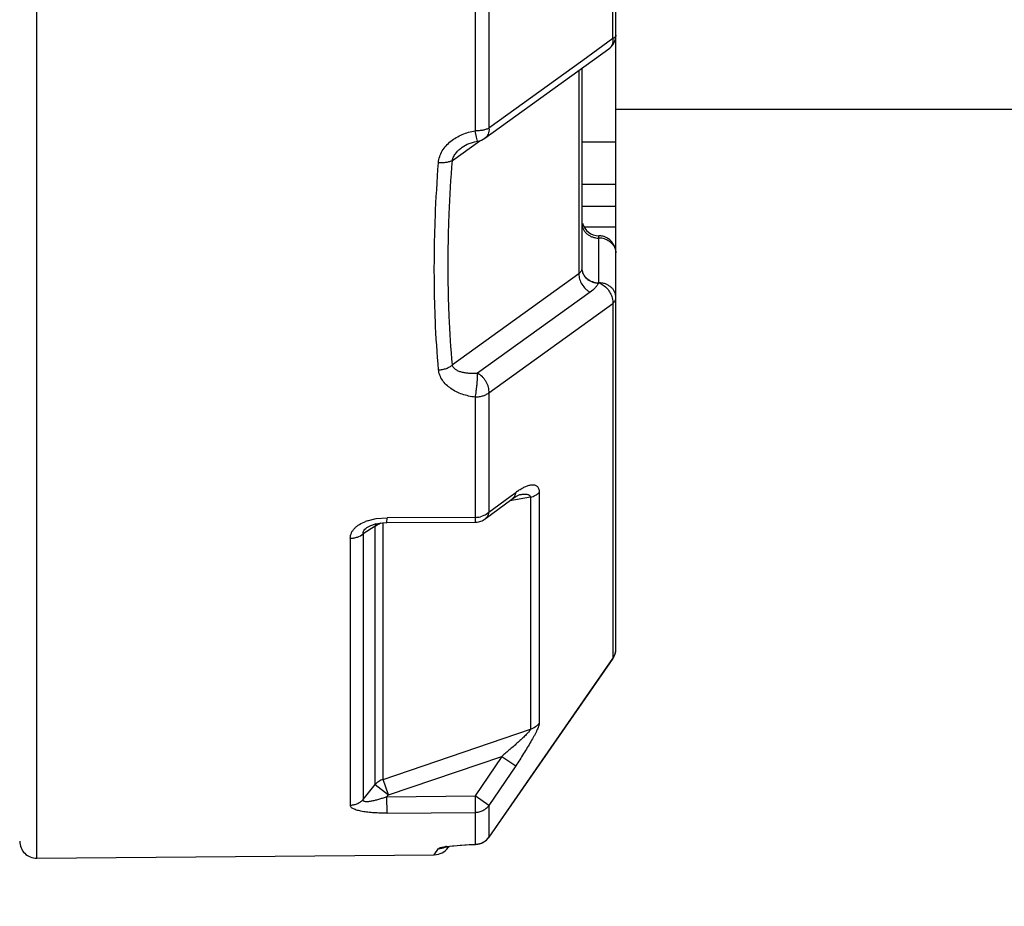
# Model space of a CAD drawing. Extents: x -2763 to 13889, y -693 to 5029.
# Drawn here: x 453 to 461, y 1017 to 1024 of the extents above; entities that cross this region are included whole.
import ezdxf
from ezdxf import colors
from ezdxf.entities.mleader import LeaderData, LeaderLine
from ezdxf.enums import TextEntityAlignment as Align
from ezdxf.math import Vec2, Vec3

# ---------------------------------------------------------------- set-up
doc = ezdxf.new("R2010")
doc.units = 0
doc.header["$LTSCALE"] = 5
doc.header["$MEASUREMENT"] = 0
doc.layers.get('0').update_dxf_attribs({"linetype": 'CONTINUOUS'})
for name, color, linetype in [('02___PRT_ALL_AXES', 7, 'CONTINUOUS'), ('06___PRT_ALL_SURFS', 7, 'CONTINUOUS'), ('3', 7, 'CONTINUOUS')]:
    doc.layers.add(name, color=color, linetype=linetype)
doc.styles.add('S25', font='ISO3098B.SHX', dxfattribs={"height": 2.5})

# ---------------------------------------------------------------- blocks, each defined once
blk = doc.blocks.new('_TagCircle')
at = {"color": 0, "linetype": 'ByBlock', "lineweight": -2, "transparency": 16777216}
blk.add_circle((0, 0), 0.125, dxfattribs=at)
at = {"color": 0, "transparency": 16777216, "style": 'S25'}
blk.add_attdef('TAGNUMBER', text='', height=0.09375, dxfattribs=at).set_placement((0, -0.046875), align=Align.CENTER)

msp = doc.modelspace()

# ---------------------------------------------------------------- linework, layer by layer
at = {"color": 7, "linetype": 'Continuous'}
for p, q in [((453.2912, 1017.4603), (453.2912, 1034.9838)), ((457.61, 1019.023), (457.61, 1033.4211)), ((457.587, 1023.5752), (457.587, 1028.8689)), ((456.5605, 1024.0212), (456.5605, 1022.8866)), ((456.6635, 1024.0349), (456.6635, 1022.9073)), ((457.587, 1023.5752), (457.3634, 1023.4132)), ((456.6337, 1022.832), (457.5574, 1023.4985)), ((457.3634, 1023.4132), (456.6635, 1022.9073)), ((457.3333, 1023.3366), (457.3333, 1021.8206)), ((457.356, 1023.353), (457.356, 1021.8608)), ((456.5692, 1022.8396), (456.5605, 1022.8866)), ((456.578, 1022.8095), (456.5692, 1022.8396)), ((456.3902, 1022.6667), (456.5942, 1022.8137)), ((456.5543, 1022.8049), (456.5779, 1022.8094)), ((457.356, 1022.806), (457.61, 1022.806)), ((457.356, 1022.4904), (457.61, 1022.4904)), ((457.356, 1022.3261), (457.61, 1022.3261)), ((457.3731, 1022.1713), (457.61, 1022.1713)), ((457.483, 1021.7537), (457.483, 1022.1041)), ((457.3333, 1021.8206), (456.3905, 1021.1414)), ((457.4178, 1021.6833), (456.579, 1021.0786)), ((456.6635, 1020.933), (457.587, 1021.5979)), ((457.587, 1021.5979), (457.587, 1018.951)), ((456.6635, 1020.933), (456.6635, 1020.042)), ((456.5605, 1020.9), (456.5605, 1020.0034)), ((456.8206, 1020.1581), (456.8626, 1020.1892)), ((456.8626, 1020.1892), (456.8554, 1020.1657)), ((457.0382, 1020.1899), (457.0382, 1018.4677)), ((456.635, 1019.9918), (456.8343, 1020.1396)), ((456.6635, 1020.042), (456.8206, 1020.1581)), ((456.9734, 1020.1544), (456.8184, 1020.1278)), ((456.8206, 1020.1581), (456.8256, 1020.1618)), ((456.8504, 1020.1568), (456.8343, 1020.1396)), ((456.8554, 1020.1657), (456.8504, 1020.1568)), ((456.8884, 1020.1719), (456.8924, 1020.1732)), ((456.9734, 1020.1544), (456.9734, 1018.4221)), ((455.7544, 1019.9774), (455.8232, 1019.9942)), ((455.8215, 1019.9573), (455.8156, 1019.9374)), ((455.816, 1019.9541), (455.8702, 1019.9625)), ((455.8232, 1019.9942), (455.9031, 1020.0005)), ((455.8702, 1019.9625), (455.9026, 1019.9639)), ((455.8736, 1018.048), (455.8736, 1019.9639)), ((455.9026, 1019.9639), (455.9031, 1020.0005)), ((455.9026, 1019.9639), (456.56, 1019.9668)), ((456.5605, 1020.0034), (455.9031, 1020.0005)), ((456.5605, 1020.0034), (456.56, 1019.9668)), ((456.6261, 1020.0169), (456.5999, 1020.0081)), ((455.8156, 1019.9374), (455.7252, 1019.8809)), ((455.8156, 1018.0106), (455.8156, 1019.9374)), ((455.629, 1019.8478), (455.629, 1017.8547)), ((455.7252, 1019.8809), (455.7252, 1017.8981)), ((457.587, 1018.951), (456.6635, 1017.6182)), ((457.587, 1018.951), (457.5871, 1018.9504)), ((455.8736, 1018.048), (456.9734, 1018.4221)), ((455.9129, 1017.9326), (456.7586, 1018.2204)), ((456.7586, 1018.2204), (456.5594, 1017.925)), ((456.7586, 1018.2204), (456.8626, 1018.1504)), ((456.8626, 1018.1504), (456.6635, 1017.8548)), ((455.9129, 1017.9326), (455.8736, 1018.048)), ((455.7252, 1017.8981), (455.8156, 1018.0106)), ((455.8156, 1018.0106), (455.9129, 1017.9326)), ((455.902, 1017.9191), (455.9129, 1017.9326)), ((455.902, 1017.9191), (456.5594, 1017.925)), ((455.9031, 1017.7966), (455.902, 1017.9191)), ((456.6635, 1017.8548), (456.5594, 1017.925)), ((456.5594, 1017.925), (456.5605, 1017.8026)), ((456.6635, 1017.8548), (456.6635, 1017.6182)), ((455.9031, 1017.7966), (456.5605, 1017.8026)), ((456.5605, 1017.8026), (456.5605, 1017.5645)), ((456.6638, 1017.618), (456.6635, 1017.6182)), ((456.2558, 1017.4862), (456.2873, 1017.5323)), ((456.3454, 1017.548), (456.3918, 1017.5539)), ((456.3644, 1017.5487), (456.359, 1017.5408)), ((456.3918, 1017.5539), (456.5605, 1017.5645)), ((456.4024, 1017.5534), (456.4485, 1017.5575)), ((456.4485, 1017.5575), (456.5176, 1017.5617)), ((456.5163, 1017.5617), (456.5631, 1017.5635)), ((456.5605, 1017.5645), (456.5639, 1017.5635)), ((453.2912, 1017.4603), (456.2557, 1017.4862))]:
    msp.add_line(p, q, dxfattribs=at)
for points in [[(456.4643, 1022.7653), (456.5012, 1022.7867), (456.5543, 1022.8049)], [(456.8343, 1020.1396), (456.8637, 1020.1594), (456.8884, 1020.1719)], [(455.762, 1019.9333), (455.7817, 1019.9432), (455.816, 1019.9541)], [(456.6638, 1017.618), (456.9934, 1018.0932), (457.5874, 1018.9508)], [(456.3361, 1017.5436), (456.3373, 1017.5439), (456.3476, 1017.546), (456.3687, 1017.5493), (456.4024, 1017.5534)]]:
    msp.add_lwpolyline(points, dxfattribs=at)
for centre, radius, start, end in [((457.4831, 1023.6013), 0.1269, 322.00806, 341.14592), ((457.4825, 1023.6015), 0.1275, 341.17626, 359.96195), ((457.4826, 1023.6018), 0.1275, 305.89989, 321.97664), ((456.5595, 1022.9349), 0.1268, 278.40574, 305.78864), ((457.483, 1022.2311), 0.127, 195.15456, 270), ((457.483, 1021.9797), 0.1244, 88.4927, 89.99887), ((457.483, 1021.9407), 0.1463, 81.34586, 90.00054), ((457.4829, 1021.9784), 0.1258, 85.95154, 88.491), ((457.4828, 1021.9763), 0.1278, 67.57707, 85.95826), ((457.4834, 1021.9438), 0.1433, 72.57067, 81.34158), ((457.4829, 1021.9771), 0.127, 0.00461, 67.50389), ((458.2364, 1021.3331), 0.8629, 150.83034, 151.01268), ((457.1886, 1019.7488), 0.5479, 124.8043, 126.51478), ((455.8626, 1019.6624), 0.333, 108.95712, 110.99358), ((455.9068, 1019.8221), 0.1476, 110.52149, 111.79152), ((456.5594, 1020.0922), 0.1253, 270.26403, 273.47771), ((456.5597, 1020.1773), 0.1739, 270.27878, 283.37066), ((456.5593, 1020.0947), 0.1279, 273.4837, 290.31529), ((456.5596, 1020.0935), 0.1266, 290.35044, 306.59685), ((457.483, 1019.023), 0.127, 325.10905, 0.0031), ((457.4857, 1019.023), 0.1242, 335.87788, 359.98833), ((457.4846, 1019.0236), 0.1254, 324.68377, 335.86218), ((456.5595, 1017.6904), 0.1269, 272.01923, 325.24259), ((456.5603, 1017.6911), 0.1263, 279.52092, 324.75194), ((453.2901, 1017.5873), 0.127, 180, 270.5), ((456.2546, 1017.6132), 0.127, 270.50003, 325.24225), ((456.2871, 1017.6592), 0.1269, 270.10154, 293.06385), ((456.4424, 1016.9011), 0.6541, 98.52628, 99.33276), ((456.5594, 1017.6929), 0.1284, 270.50765, 279.51863)]:
    msp.add_arc(centre, radius, start, end, dxfattribs=at)
for points, knots in [([(457.587, 1023.5752), (457.5873, 1023.5673), (457.5871, 1023.552), (457.5824, 1023.5303), (457.5724, 1023.5119), (457.5627, 1023.5023), (457.5573, 1023.4984)], [0, 0, 0, 0, 0.277335, 0.530705, 0.769032, 1, 1, 1, 1]), ([(457.61, 1023.6014), (457.61, 1023.6002), (457.6097, 1023.5978), (457.6081, 1023.593), (457.604, 1023.587), (457.5965, 1023.5806), (457.5904, 1023.5769), (457.587, 1023.5752)], [0, 0, 0, 0, 0.095998, 0.195744, 0.417534, 0.683385, 1, 1, 1, 1]), ([(456.6635, 1022.9073), (456.6604, 1022.9056), (456.6538, 1022.9025), (456.639, 1022.8969), (456.6177, 1022.8915), (456.59, 1022.8875), (456.5705, 1022.8866), (456.5605, 1022.8866)], [0, 0, 0, 0, 0.098262, 0.206493, 0.448808, 0.717391, 1, 1, 1, 1]), ([(456.6635, 1022.9073), (456.664, 1022.8996), (456.6637, 1022.8845), (456.6584, 1022.8633), (456.6485, 1022.8452), (456.6389, 1022.8358), (456.6337, 1022.8321)], [0, 0, 0, 0, 0.275241, 0.53097, 0.770262, 1, 1, 1, 1]), ([(456.2869, 1022.6494), (456.2881, 1022.6648), (456.2944, 1022.6956), (456.3142, 1022.7386), (456.3429, 1022.7772), (456.3784, 1022.8106), (456.419, 1022.8385), (456.4786, 1022.8682), (456.5275, 1022.8816), (456.5605, 1022.8866)], [0, 0, 0, 0, 0.119099, 0.239904, 0.362746, 0.487615, 0.614153, 0.742023, 1, 1, 1, 1]), ([(456.3905, 1022.6669), (456.392, 1022.6771), (456.3992, 1022.6971), (456.4171, 1022.7231), (456.4392, 1022.7459), (456.4557, 1022.7591), (456.4643, 1022.7652)], [0, 0, 0, 0, 0.244943, 0.495986, 0.748307, 1, 1, 1, 1]), ([(456.2873, 1021.1032), (456.2766, 1021.2258), (456.2648, 1021.4117), (456.2571, 1021.6619), (456.2551, 1021.8542), (456.2571, 1022.0494), (456.2649, 1022.3149), (456.2765, 1022.5152), (456.2869, 1022.6494)], [0, 0, 0, 0, 0.238591, 0.360916, 0.485159, 0.611264, 0.73917, 1, 1, 1, 1]), ([(456.2873, 1022.6512), (456.2973, 1022.6506), (456.3168, 1022.6504), (456.3447, 1022.6528), (456.3661, 1022.6573), (456.3809, 1022.6624), (456.3875, 1022.6653), (456.3905, 1022.6669)], [0, 0, 0, 0, 0.284704, 0.553918, 0.795289, 0.902743, 1, 1, 1, 1]), ([(456.3905, 1021.1414), (456.3798, 1021.2624), (456.368, 1021.4458), (456.3603, 1021.6927), (456.3584, 1021.8824), (456.3604, 1022.0749), (456.3682, 1022.3368), (456.3798, 1022.5344), (456.3902, 1022.6667)], [0, 0, 0, 0, 0.238611, 0.360956, 0.485226, 0.611343, 0.739225, 1, 1, 1, 1]), ([(457.356, 1022.1971), (457.356, 1022.1899), (457.3577, 1022.1754), (457.365, 1022.1545), (457.3769, 1022.1353), (457.3928, 1022.1186), (457.4122, 1022.1049), (457.4343, 1022.0947), (457.4582, 1022.0885), (457.4747, 1022.0871), (457.483, 1022.0871)], [0, 0, 0, 0, 0.115834, 0.233543, 0.353702, 0.477044, 0.603876, 0.733976, 0.866625, 1, 1, 1, 1]), ([(457.5263, 1022.0805), (457.5351, 1022.0777), (457.5518, 1022.0706), (457.5739, 1022.0552), (457.5916, 1022.0359), (457.5999, 1022.0208), (457.603, 1022.013)], [0, 0, 0, 0, 0.26101, 0.51504, 0.761168, 1, 1, 1, 1]), ([(457.603, 1022.013), (457.6053, 1022.0073), (457.6088, 1021.9955), (457.61, 1021.9832), (457.61, 1021.9771)], [0, 0, 0, 0, 0.502238, 1, 1, 1, 1]), ([(457.356, 1021.8608), (457.356, 1021.8573), (457.3548, 1021.8499), (457.3505, 1021.8391), (457.3433, 1021.8289), (457.3369, 1021.8231), (457.3333, 1021.8206)], [0, 0, 0, 0, 0.22105, 0.464927, 0.724941, 1, 1, 1, 1]), ([(457.3333, 1021.8206), (457.3333, 1021.8141), (457.3345, 1021.8008), (457.3407, 1021.7739), (457.3558, 1021.7412), (457.3784, 1021.7128), (457.4001, 1021.6943), (457.4118, 1021.6866), (457.4178, 1021.6833)], [0, 0, 0, 0, 0.115422, 0.237194, 0.49188, 0.751015, 0.877977, 1, 1, 1, 1]), ([(457.356, 1021.8637), (457.356, 1021.8565), (457.3577, 1021.8419), (457.365, 1021.8211), (457.3769, 1021.8019), (457.3928, 1021.7852), (457.4122, 1021.7715), (457.4343, 1021.7613), (457.4582, 1021.7551), (457.4747, 1021.7537), (457.483, 1021.7537)], [0, 0, 0, 0, 0.115834, 0.233543, 0.353702, 0.477044, 0.603876, 0.733976, 0.866625, 1, 1, 1, 1]), ([(457.356, 1021.8608), (457.356, 1021.8537), (457.3576, 1021.8393), (457.3648, 1021.8186), (457.3766, 1021.7997), (457.3924, 1021.783), (457.4115, 1021.7694), (457.4334, 1021.7592), (457.457, 1021.7529), (457.4734, 1021.7513), (457.4816, 1021.7513)], [0, 0, 0, 0, 0.115628, 0.23315, 0.353176, 0.476452, 0.6033, 0.733504, 0.866344, 1, 1, 1, 1]), ([(457.4816, 1021.7513), (457.4782, 1021.745), (457.47, 1021.7326), (457.4496, 1021.7088), (457.4311, 1021.6929), (457.4178, 1021.6833)], [0, 0, 0, 0, 0.227861, 0.472848, 1, 1, 1, 1]), ([(457.483, 1021.7537), (457.4887, 1021.7517), (457.5, 1021.7467), (457.5219, 1021.7335), (457.5466, 1021.7111), (457.5696, 1021.6783), (457.5797, 1021.6534), (457.583, 1021.6407)], [0, 0, 0, 0, 0.115448, 0.236691, 0.490011, 0.748469, 1, 1, 1, 1]), ([(457.61, 1021.6437), (457.61, 1021.6509), (457.6083, 1021.6654), (457.601, 1021.6863), (457.589, 1021.7054), (457.5731, 1021.7222), (457.5537, 1021.7359), (457.5317, 1021.746), (457.5078, 1021.7522), (457.4912, 1021.7537), (457.483, 1021.7537)], [0, 0, 0, 0, 0.115835, 0.233548, 0.353716, 0.477068, 0.603911, 0.73401, 0.866636, 1, 1, 1, 1]), ([(457.583, 1021.6407), (457.5849, 1021.6335), (457.5874, 1021.6193), (457.5876, 1021.6049), (457.587, 1021.5979)], [0, 0, 0, 0, 0.515376, 1, 1, 1, 1]), ([(457.587, 1021.5979), (457.5906, 1021.6011), (457.597, 1021.6079), (457.6044, 1021.6192), (457.6089, 1021.6313), (457.61, 1021.6396), (457.61, 1021.6437)], [0, 0, 0, 0, 0.273181, 0.527745, 0.767883, 1, 1, 1, 1]), ([(456.2873, 1021.1032), (456.2974, 1021.1038), (456.3172, 1021.1064), (456.3452, 1021.1143), (456.3701, 1021.1257), (456.3844, 1021.1358), (456.3905, 1021.1414)], [0, 0, 0, 0, 0.270804, 0.533568, 0.778902, 1, 1, 1, 1]), ([(456.579, 1021.0786), (456.5692, 1021.0777), (456.5497, 1021.0765), (456.5207, 1021.0768), (456.4927, 1021.0793), (456.4659, 1021.0842), (456.4447, 1021.0907), (456.429, 1021.0977), (456.4182, 1021.1039), (456.4085, 1021.1112), (456.4002, 1021.1198), (456.3938, 1021.1299), (456.3912, 1021.1375), (456.3905, 1021.1414)], [0, 0, 0, 0, 0.13895, 0.274793, 0.407037, 0.535075, 0.658397, 0.718051, 0.776358, 0.833218, 0.888942, 0.94429, 1, 1, 1, 1]), ([(456.5605, 1020.9), (456.5441, 1020.902), (456.5116, 1020.9076), (456.4644, 1020.9212), (456.42, 1020.9397), (456.3795, 1020.9633), (456.3441, 1020.9917), (456.3153, 1021.0248), (456.295, 1021.0623), (456.2885, 1021.0896), (456.2873, 1021.1032)], [0, 0, 0, 0, 0.136031, 0.270351, 0.401849, 0.529829, 0.653699, 0.773, 0.888037, 1, 1, 1, 1]), ([(456.5605, 1020.9), (456.5625, 1020.9069), (456.5655, 1020.9217), (456.5679, 1020.9408), (456.5698, 1020.957), (456.5713, 1020.9694), (456.5728, 1020.9819), (456.5743, 1020.9944), (456.5756, 1021.0066), (456.5766, 1021.0187), (456.5773, 1021.0303), (456.5776, 1021.0414), (456.5777, 1021.0519), (456.5778, 1021.0617), (456.5781, 1021.0705), (456.5786, 1021.0761), (456.579, 1021.0786)], [0, 0, 0, 0, 0.119599, 0.251782, 0.320825, 0.39081, 0.461048, 0.530901, 0.599737, 0.666946, 0.731946, 0.794136, 0.852794, 0.907147, 0.956433, 1, 1, 1, 1]), ([(456.6635, 1020.933), (456.6645, 1020.9467), (456.662, 1020.9682), (456.6528, 1020.9954), (456.6426, 1021.0158), (456.6298, 1021.035), (456.6099, 1021.0576), (456.5919, 1021.0716), (456.579, 1021.0786)], [0, 0, 0, 0, 0.233569, 0.359207, 0.488441, 0.619287, 0.749616, 1, 1, 1, 1]), ([(456.6635, 1020.933), (456.6573, 1020.9277), (456.643, 1020.9181), (456.6182, 1020.908), (456.5902, 1020.9016), (456.5705, 1020.9001), (456.5605, 1020.9)], [0, 0, 0, 0, 0.220799, 0.465234, 0.727692, 1, 1, 1, 1]), ([(456.8759, 1020.1987), (456.885, 1020.205), (456.9029, 1020.2166), (456.9298, 1020.2311), (456.9519, 1020.24), (456.9689, 1020.2446), (456.9807, 1020.2465), (456.992, 1020.247), (457.0027, 1020.2458), (457.0125, 1020.2427), (457.0213, 1020.2372), (457.0287, 1020.2292), (457.0342, 1020.2185), (457.0376, 1020.205), (457.0382, 1020.1952), (457.0382, 1020.1899)], [0, 0, 0, 0, 0.158085, 0.303865, 0.436158, 0.49695, 0.554065, 0.607602, 0.657993, 0.706173, 0.753919, 0.803931, 0.859608, 0.924237, 1, 1, 1, 1]), ([(456.8924, 1020.1732), (456.8967, 1020.1739), (456.905, 1020.1752), (456.9175, 1020.1765), (456.9295, 1020.1769), (456.9411, 1020.1764), (456.9503, 1020.1748), (456.9571, 1020.1727), (456.9617, 1020.1706), (456.966, 1020.1678), (456.9695, 1020.1642), (456.9722, 1020.1597), (456.9732, 1020.1562), (456.9734, 1020.1544)], [0, 0, 0, 0, 0.141352, 0.27883, 0.411655, 0.539011, 0.659729, 0.717458, 0.773486, 0.828162, 0.882825, 0.939285, 1, 1, 1, 1]), ([(456.9734, 1020.1544), (456.986, 1020.1574), (457.0096, 1020.1661), (457.03, 1020.1812), (457.0382, 1020.1899)], [0, 0, 0, 0, 0.520494, 1, 1, 1, 1]), ([(456.6635, 1020.042), (456.6609, 1020.0394), (456.6498, 1020.0293), (456.6366, 1020.0215), (456.6261, 1020.0169)], [0, 0, 0, 0, 0.237767, 1, 1, 1, 1]), ([(456.635, 1019.9918), (456.6388, 1019.9946), (456.6458, 1020.0011), (456.6543, 1020.0131), (456.6604, 1020.0269), (456.6628, 1020.0369), (456.6635, 1020.042)], [0, 0, 0, 0, 0.237678, 0.482738, 0.7378, 1, 1, 1, 1]), ([(455.629, 1019.8478), (455.629, 1019.8542), (455.6304, 1019.8673), (455.6365, 1019.8864), (455.6466, 1019.9047), (455.6604, 1019.9218), (455.6774, 1019.9374), (455.7044, 1019.9563), (455.7273, 1019.9672), (455.7432, 1019.9733)], [0, 0, 0, 0, 0.107007, 0.217067, 0.331984, 0.453101, 0.581023, 0.71547, 1, 1, 1, 1]), ([(455.8156, 1019.9374), (455.8181, 1019.9396), (455.8293, 1019.9484), (455.842, 1019.9552), (455.852, 1019.9592)], [0, 0, 0, 0, 0.240427, 1, 1, 1, 1]), ([(455.7252, 1019.8809), (455.7247, 1019.8829), (455.7243, 1019.8873), (455.7252, 1019.8941), (455.728, 1019.9011), (455.7341, 1019.9108), (455.7454, 1019.9222), (455.7562, 1019.9297), (455.762, 1019.9333)], [0, 0, 0, 0, 0.092185, 0.191481, 0.301118, 0.423125, 0.697825, 1, 1, 1, 1]), ([(455.629, 1019.8478), (455.6381, 1019.8479), (455.6562, 1019.8494), (455.6897, 1019.8577), (455.7128, 1019.8701), (455.7252, 1019.8809)], [0, 0, 0, 0, 0.263753, 0.521841, 1, 1, 1, 1]), ([(456.9734, 1018.4221), (456.9733, 1018.4214), (456.9727, 1018.4201), (456.9712, 1018.4171), (456.9684, 1018.413), (456.9643, 1018.4076), (456.9594, 1018.4019), (456.954, 1018.3958), (456.9461, 1018.3874), (456.9356, 1018.3767), (456.9223, 1018.3638), (456.9084, 1018.3507), (456.8942, 1018.3376), (456.8748, 1018.32), (456.8501, 1018.2981), (456.82, 1018.272), (456.7894, 1018.2461), (456.7689, 1018.2289), (456.7586, 1018.2204)], [0, 0, 0, 0, 0.00656, 0.014534, 0.034086, 0.057204, 0.082936, 0.110557, 0.139471, 0.200111, 0.263119, 0.327664, 0.393214, 0.459486, 0.593414, 0.728466, 0.864113, 1, 1, 1, 1]), ([(457.0382, 1018.4677), (457.0382, 1018.4662), (457.0379, 1018.4628), (457.0369, 1018.4574), (457.0352, 1018.4511), (457.032, 1018.4414), (457.0267, 1018.4279), (457.0188, 1018.4105), (457.0095, 1018.3916), (456.9953, 1018.3643), (456.9753, 1018.3286), (456.9493, 1018.2849), (456.9215, 1018.2402), (456.8925, 1018.1952), (456.8727, 1018.1653), (456.8626, 1018.1504)], [0, 0, 0, 0, 0.012616, 0.027869, 0.045617, 0.065662, 0.11185, 0.164833, 0.223135, 0.285457, 0.418669, 0.559295, 0.704247, 0.851605, 1, 1, 1, 1]), ([(457.0382, 1018.4677), (457.0303, 1018.457), (457.0108, 1018.438), (456.9863, 1018.426), (456.9734, 1018.4221)], [0, 0, 0, 0, 0.496335, 1, 1, 1, 1]), ([(455.8736, 1018.048), (455.8625, 1018.0446), (455.8411, 1018.0347), (455.8232, 1018.0193), (455.8156, 1018.0106)], [0, 0, 0, 0, 0.50282, 1, 1, 1, 1]), ([(455.902, 1017.9191), (455.8928, 1017.9157), (455.8742, 1017.9093), (455.8463, 1017.9004), (455.8185, 1017.8926), (455.7955, 1017.8872), (455.7776, 1017.884), (455.7648, 1017.8822), (455.753, 1017.8814), (455.7424, 1017.8816), (455.7347, 1017.883), (455.7299, 1017.8851), (455.7273, 1017.887), (455.7254, 1017.8894), (455.7245, 1017.8921), (455.7245, 1017.8951), (455.7249, 1017.8971), (455.7252, 1017.8981)], [0, 0, 0, 0, 0.153227, 0.305749, 0.456273, 0.602522, 0.672755, 0.739802, 0.802375, 0.857772, 0.903602, 0.922608, 0.939168, 0.954001, 0.968385, 0.983475, 1, 1, 1, 1]), ([(455.7252, 1017.8981), (455.7193, 1017.8914), (455.706, 1017.8792), (455.6824, 1017.8654), (455.6564, 1017.8568), (455.6382, 1017.8548), (455.629, 1017.8547)], [0, 0, 0, 0, 0.247125, 0.496635, 0.74791, 1, 1, 1, 1]), ([(455.9031, 1017.7966), (455.8869, 1017.7965), (455.8547, 1017.7967), (455.8072, 1017.7987), (455.7618, 1017.8026), (455.7259, 1017.8076), (455.6995, 1017.8128), (455.6821, 1017.8173), (455.6666, 1017.8222), (455.6535, 1017.8277), (455.643, 1017.8337), (455.6352, 1017.8402), (455.6309, 1017.8462), (455.6293, 1017.8511), (455.629, 1017.8535), (455.629, 1017.8547)], [0, 0, 0, 0, 0.167051, 0.331586, 0.489837, 0.6371, 0.704599, 0.766811, 0.82278, 0.871668, 0.913086, 0.947233, 0.975293, 0.987865, 1, 1, 1, 1]), ([(456.5605, 1017.8026), (456.5706, 1017.8027), (456.5907, 1017.8052), (456.619, 1017.8156), (456.6441, 1017.8322), (456.6577, 1017.8468), (456.6635, 1017.8548)], [0, 0, 0, 0, 0.252043, 0.503296, 0.752803, 1, 1, 1, 1]), ([(456.2873, 1017.5323), (456.2878, 1017.5331), (456.2894, 1017.5344), (456.2927, 1017.5362), (456.2973, 1017.5379), (456.303, 1017.5397), (456.3099, 1017.5415), (456.3211, 1017.544), (456.33, 1017.5456), (456.3363, 1017.5466)], [0, 0, 0, 0, 0.050239, 0.122084, 0.216525, 0.333159, 0.471078, 0.629081, 1, 1, 1, 1])]:
    msp.add_open_spline(points, degree=3, knots=knots, dxfattribs=at)
at = {"layer": '02___PRT_ALL_AXES', "color": 7, "linetype": 'Continuous'}
msp.add_line((463.721, 1023.0471), (457.61, 1023.0471), dxfattribs=at)
at = {"layer": '06___PRT_ALL_SURFS', "color": 6, "linetype": 'Continuous'}
for p, q in [((453.2912, 1017.4603), (453.2912, 1034.9838)), ((457.61, 1019.023), (457.61, 1033.4211)), ((457.587, 1023.5752), (457.587, 1028.8689)), ((456.5605, 1024.0212), (456.5605, 1022.8866)), ((456.6635, 1024.0349), (456.6635, 1022.9073)), ((457.587, 1023.5752), (457.3634, 1023.4132)), ((456.6337, 1022.832), (457.5574, 1023.4985)), ((457.3634, 1023.4132), (456.6635, 1022.9073)), ((457.3333, 1023.3366), (457.3333, 1021.8206)), ((457.356, 1023.353), (457.356, 1021.8608)), ((456.5692, 1022.8396), (456.5605, 1022.8866)), ((456.578, 1022.8095), (456.5692, 1022.8396)), ((456.3902, 1022.6667), (456.5942, 1022.8137)), ((456.5543, 1022.8049), (456.5779, 1022.8094)), ((457.356, 1022.806), (457.61, 1022.806)), ((457.356, 1022.4904), (457.61, 1022.4904)), ((457.356, 1022.3261), (457.61, 1022.3261)), ((457.3731, 1022.1713), (457.61, 1022.1713)), ((457.483, 1021.7537), (457.483, 1022.1041)), ((457.3333, 1021.8206), (456.3905, 1021.1414)), ((457.4178, 1021.6833), (456.579, 1021.0786)), ((456.6635, 1020.933), (457.587, 1021.5979)), ((457.587, 1021.5979), (457.587, 1018.951)), ((456.6635, 1020.933), (456.6635, 1020.042)), ((456.5605, 1020.9), (456.5605, 1020.0034)), ((456.8206, 1020.1581), (456.8626, 1020.1892)), ((456.8626, 1020.1892), (456.8554, 1020.1657)), ((457.0382, 1020.1899), (457.0382, 1018.4677)), ((456.635, 1019.9918), (456.8343, 1020.1396)), ((456.6635, 1020.042), (456.8206, 1020.1581)), ((456.9734, 1020.1544), (456.8184, 1020.1278)), ((456.8206, 1020.1581), (456.8256, 1020.1618)), ((456.8504, 1020.1568), (456.8343, 1020.1396)), ((456.8554, 1020.1657), (456.8504, 1020.1568)), ((456.8884, 1020.1719), (456.8924, 1020.1732)), ((456.9734, 1020.1544), (456.9734, 1018.4221)), ((455.7544, 1019.9774), (455.8232, 1019.9942)), ((455.8215, 1019.9573), (455.8156, 1019.9374)), ((455.816, 1019.9541), (455.8702, 1019.9625)), ((455.8232, 1019.9942), (455.9031, 1020.0005)), ((455.8702, 1019.9625), (455.9026, 1019.9639)), ((455.8736, 1018.048), (455.8736, 1019.9639)), ((455.9026, 1019.9639), (455.9031, 1020.0005)), ((455.9026, 1019.9639), (456.56, 1019.9668)), ((456.5605, 1020.0034), (455.9031, 1020.0005)), ((456.5605, 1020.0034), (456.56, 1019.9668)), ((456.6261, 1020.0169), (456.5999, 1020.0081)), ((455.8156, 1019.9374), (455.7252, 1019.8809)), ((455.8156, 1018.0106), (455.8156, 1019.9374)), ((455.629, 1019.8478), (455.629, 1017.8547)), ((455.7252, 1019.8809), (455.7252, 1017.8981)), ((457.587, 1018.951), (456.6635, 1017.6182)), ((457.587, 1018.951), (457.5871, 1018.9504)), ((455.8736, 1018.048), (456.9734, 1018.4221)), ((455.9129, 1017.9326), (456.7586, 1018.2204)), ((456.7586, 1018.2204), (456.5594, 1017.925)), ((456.7586, 1018.2204), (456.8626, 1018.1504)), ((456.8626, 1018.1504), (456.6635, 1017.8548)), ((455.9129, 1017.9326), (455.8736, 1018.048)), ((455.7252, 1017.8981), (455.8156, 1018.0106)), ((455.8156, 1018.0106), (455.9129, 1017.9326)), ((455.902, 1017.9191), (455.9129, 1017.9326)), ((455.902, 1017.9191), (456.5594, 1017.925)), ((455.9031, 1017.7966), (455.902, 1017.9191)), ((456.6635, 1017.8548), (456.5594, 1017.925)), ((456.5594, 1017.925), (456.5605, 1017.8026)), ((456.6635, 1017.8548), (456.6635, 1017.6182)), ((455.9031, 1017.7966), (456.5605, 1017.8026)), ((456.5605, 1017.8026), (456.5605, 1017.5645)), ((456.6638, 1017.618), (456.6635, 1017.6182)), ((456.2558, 1017.4862), (456.2873, 1017.5323)), ((456.3454, 1017.548), (456.3918, 1017.5539)), ((456.3644, 1017.5487), (456.359, 1017.5408)), ((456.3918, 1017.5539), (456.5605, 1017.5645)), ((456.4024, 1017.5534), (456.4485, 1017.5575)), ((456.4485, 1017.5575), (456.5176, 1017.5617)), ((456.5163, 1017.5617), (456.5631, 1017.5635)), ((456.5605, 1017.5645), (456.5639, 1017.5635)), ((453.2912, 1017.4603), (456.2557, 1017.4862))]:
    msp.add_line(p, q, dxfattribs=at)
for points in [[(456.4643, 1022.7653), (456.5012, 1022.7867), (456.5543, 1022.8049)], [(456.8343, 1020.1396), (456.8637, 1020.1594), (456.8884, 1020.1719)], [(455.762, 1019.9333), (455.7817, 1019.9432), (455.816, 1019.9541)], [(456.6638, 1017.618), (456.9934, 1018.0932), (457.5874, 1018.9508)], [(456.3361, 1017.5436), (456.3373, 1017.5439), (456.3476, 1017.546), (456.3687, 1017.5493), (456.4024, 1017.5534)]]:
    msp.add_lwpolyline(points, dxfattribs=at)
for centre, radius, start, end in [((457.4831, 1023.6013), 0.1269, 322.00806, 341.14592), ((457.4825, 1023.6015), 0.1275, 341.17626, 359.96195), ((457.4826, 1023.6018), 0.1275, 305.89989, 321.97664), ((456.5595, 1022.9349), 0.1268, 278.40574, 305.78864), ((457.483, 1022.2311), 0.127, 195.15456, 270), ((457.483, 1021.9797), 0.1244, 88.4927, 89.99887), ((457.483, 1021.9407), 0.1463, 81.34586, 90.00054), ((457.4828, 1021.9761), 0.128, 67.59361, 88.44369), ((457.4834, 1021.9438), 0.1433, 72.57067, 81.34158), ((457.4829, 1021.9771), 0.127, 0.00461, 67.50389), ((458.2364, 1021.3331), 0.8629, 150.83034, 151.01268), ((457.1886, 1019.7488), 0.5479, 124.8043, 126.51478), ((455.8626, 1019.6624), 0.333, 108.95712, 110.99358), ((455.9068, 1019.8221), 0.1476, 110.52149, 111.79152), ((456.5594, 1020.0922), 0.1253, 270.26403, 273.47771), ((456.5597, 1020.1773), 0.1739, 270.27878, 283.37066), ((456.5593, 1020.0947), 0.1279, 273.4837, 290.31529), ((456.5596, 1020.0935), 0.1266, 290.35044, 306.59685), ((457.483, 1019.023), 0.127, 325.10905, 0.0031), ((457.4857, 1019.023), 0.1242, 335.87788, 359.98833), ((457.4846, 1019.0236), 0.1254, 324.68377, 335.86218), ((456.5595, 1017.6904), 0.1269, 272.01923, 325.24259), ((456.5603, 1017.6911), 0.1263, 279.52092, 324.75194), ((453.2901, 1017.5873), 0.127, 180, 270.5), ((456.2546, 1017.6132), 0.127, 270.50003, 325.24225), ((456.2871, 1017.6592), 0.1269, 270.10154, 293.06385), ((456.4424, 1016.9011), 0.6541, 98.52628, 99.33276), ((456.5594, 1017.6929), 0.1284, 270.50765, 279.51863)]:
    msp.add_arc(centre, radius, start, end, dxfattribs=at)
for points, knots in [([(457.587, 1023.5752), (457.5873, 1023.5673), (457.5871, 1023.552), (457.5824, 1023.5303), (457.5724, 1023.5119), (457.5627, 1023.5023), (457.5573, 1023.4984)], [0, 0, 0, 0, 0.277335, 0.530705, 0.769032, 1, 1, 1, 1]), ([(457.61, 1023.6014), (457.61, 1023.6002), (457.6097, 1023.5978), (457.6081, 1023.593), (457.604, 1023.587), (457.5965, 1023.5806), (457.5904, 1023.5769), (457.587, 1023.5752)], [0, 0, 0, 0, 0.095998, 0.195744, 0.417534, 0.683385, 1, 1, 1, 1]), ([(456.6635, 1022.9073), (456.6604, 1022.9056), (456.6538, 1022.9025), (456.639, 1022.8969), (456.6177, 1022.8915), (456.59, 1022.8875), (456.5705, 1022.8866), (456.5605, 1022.8866)], [0, 0, 0, 0, 0.098262, 0.206493, 0.448808, 0.717391, 1, 1, 1, 1]), ([(456.6635, 1022.9073), (456.664, 1022.8996), (456.6637, 1022.8845), (456.6584, 1022.8633), (456.6485, 1022.8452), (456.6389, 1022.8358), (456.6337, 1022.8321)], [0, 0, 0, 0, 0.275241, 0.53097, 0.770262, 1, 1, 1, 1]), ([(456.2869, 1022.6494), (456.2881, 1022.6648), (456.2944, 1022.6956), (456.3142, 1022.7386), (456.3429, 1022.7772), (456.3784, 1022.8106), (456.419, 1022.8385), (456.4786, 1022.8682), (456.5275, 1022.8816), (456.5605, 1022.8866)], [0, 0, 0, 0, 0.119099, 0.239904, 0.362746, 0.487615, 0.614153, 0.742023, 1, 1, 1, 1]), ([(456.3905, 1022.6669), (456.392, 1022.6771), (456.3992, 1022.6971), (456.4171, 1022.7231), (456.4392, 1022.7459), (456.4557, 1022.7591), (456.4643, 1022.7652)], [0, 0, 0, 0, 0.244943, 0.495986, 0.748307, 1, 1, 1, 1]), ([(456.2873, 1021.1032), (456.2766, 1021.2258), (456.2648, 1021.4117), (456.2571, 1021.6619), (456.2551, 1021.8542), (456.2571, 1022.0494), (456.2649, 1022.3149), (456.2765, 1022.5152), (456.2869, 1022.6494)], [0, 0, 0, 0, 0.238591, 0.360916, 0.485159, 0.611264, 0.73917, 1, 1, 1, 1]), ([(456.2873, 1022.6512), (456.2973, 1022.6506), (456.3168, 1022.6504), (456.3447, 1022.6528), (456.3661, 1022.6573), (456.3809, 1022.6624), (456.3875, 1022.6653), (456.3905, 1022.6669)], [0, 0, 0, 0, 0.284704, 0.553918, 0.795289, 0.902743, 1, 1, 1, 1]), ([(456.3905, 1021.1414), (456.3798, 1021.2624), (456.368, 1021.4458), (456.3603, 1021.6927), (456.3584, 1021.8824), (456.3604, 1022.0749), (456.3682, 1022.3368), (456.3798, 1022.5344), (456.3902, 1022.6667)], [0, 0, 0, 0, 0.238611, 0.360956, 0.485226, 0.611343, 0.739225, 1, 1, 1, 1]), ([(457.356, 1022.1971), (457.356, 1022.1899), (457.3577, 1022.1754), (457.365, 1022.1545), (457.3769, 1022.1353), (457.3928, 1022.1186), (457.4122, 1022.1049), (457.4343, 1022.0947), (457.4582, 1022.0885), (457.4747, 1022.0871), (457.483, 1022.0871)], [0, 0, 0, 0, 0.115834, 0.233543, 0.353702, 0.477044, 0.603876, 0.733976, 0.866625, 1, 1, 1, 1]), ([(457.5263, 1022.0805), (457.5351, 1022.0777), (457.5518, 1022.0706), (457.5739, 1022.0552), (457.5916, 1022.0359), (457.5999, 1022.0208), (457.603, 1022.013)], [0, 0, 0, 0, 0.26101, 0.51504, 0.761168, 1, 1, 1, 1]), ([(457.603, 1022.013), (457.6053, 1022.0073), (457.6088, 1021.9955), (457.61, 1021.9832), (457.61, 1021.9771)], [0, 0, 0, 0, 0.502238, 1, 1, 1, 1]), ([(457.356, 1021.8608), (457.356, 1021.8573), (457.3548, 1021.8499), (457.3505, 1021.8391), (457.3433, 1021.8289), (457.3369, 1021.8231), (457.3333, 1021.8206)], [0, 0, 0, 0, 0.22105, 0.464927, 0.724941, 1, 1, 1, 1]), ([(457.3333, 1021.8206), (457.3333, 1021.8141), (457.3345, 1021.8008), (457.3407, 1021.7739), (457.3558, 1021.7412), (457.3784, 1021.7128), (457.4001, 1021.6943), (457.4118, 1021.6866), (457.4178, 1021.6833)], [0, 0, 0, 0, 0.115422, 0.237194, 0.49188, 0.751015, 0.877977, 1, 1, 1, 1]), ([(457.356, 1021.8637), (457.356, 1021.8565), (457.3577, 1021.8419), (457.365, 1021.8211), (457.3769, 1021.8019), (457.3928, 1021.7852), (457.4122, 1021.7715), (457.4343, 1021.7613), (457.4582, 1021.7551), (457.4747, 1021.7537), (457.483, 1021.7537)], [0, 0, 0, 0, 0.115834, 0.233543, 0.353702, 0.477044, 0.603876, 0.733976, 0.866625, 1, 1, 1, 1]), ([(457.356, 1021.8608), (457.356, 1021.8537), (457.3576, 1021.8393), (457.3648, 1021.8186), (457.3766, 1021.7997), (457.3924, 1021.783), (457.4115, 1021.7694), (457.4334, 1021.7592), (457.457, 1021.7529), (457.4734, 1021.7513), (457.4816, 1021.7513)], [0, 0, 0, 0, 0.115628, 0.23315, 0.353176, 0.476452, 0.6033, 0.733504, 0.866344, 1, 1, 1, 1]), ([(457.4816, 1021.7513), (457.4782, 1021.745), (457.47, 1021.7326), (457.4496, 1021.7088), (457.4311, 1021.6929), (457.4178, 1021.6833)], [0, 0, 0, 0, 0.227861, 0.472848, 1, 1, 1, 1]), ([(457.61, 1021.6437), (457.61, 1021.6509), (457.6083, 1021.6654), (457.601, 1021.6863), (457.589, 1021.7054), (457.5731, 1021.7222), (457.5537, 1021.7359), (457.5317, 1021.746), (457.5078, 1021.7522), (457.4912, 1021.7537), (457.483, 1021.7537)], [0, 0, 0, 0, 0.115835, 0.233548, 0.353716, 0.477068, 0.603911, 0.73401, 0.866636, 1, 1, 1, 1]), ([(457.483, 1021.7537), (457.4887, 1021.7517), (457.5, 1021.7467), (457.5219, 1021.7335), (457.5466, 1021.7111), (457.5696, 1021.6783), (457.5797, 1021.6534), (457.583, 1021.6407)], [0, 0, 0, 0, 0.115448, 0.236691, 0.490011, 0.748469, 1, 1, 1, 1]), ([(457.583, 1021.6407), (457.5849, 1021.6335), (457.5874, 1021.6193), (457.5876, 1021.6049), (457.587, 1021.5979)], [0, 0, 0, 0, 0.515376, 1, 1, 1, 1]), ([(457.587, 1021.5979), (457.5906, 1021.6011), (457.597, 1021.6079), (457.6044, 1021.6192), (457.6089, 1021.6313), (457.61, 1021.6396), (457.61, 1021.6437)], [0, 0, 0, 0, 0.273181, 0.527745, 0.767883, 1, 1, 1, 1]), ([(456.2873, 1021.1032), (456.2974, 1021.1038), (456.3172, 1021.1064), (456.3452, 1021.1143), (456.3701, 1021.1257), (456.3844, 1021.1358), (456.3905, 1021.1414)], [0, 0, 0, 0, 0.270804, 0.533568, 0.778902, 1, 1, 1, 1]), ([(456.579, 1021.0786), (456.5692, 1021.0777), (456.5497, 1021.0765), (456.5207, 1021.0768), (456.4927, 1021.0793), (456.4659, 1021.0842), (456.4447, 1021.0907), (456.429, 1021.0977), (456.4182, 1021.1039), (456.4085, 1021.1112), (456.4002, 1021.1198), (456.3938, 1021.1299), (456.3912, 1021.1375), (456.3905, 1021.1414)], [0, 0, 0, 0, 0.13895, 0.274793, 0.407037, 0.535075, 0.658397, 0.718051, 0.776358, 0.833218, 0.888942, 0.94429, 1, 1, 1, 1]), ([(456.5605, 1020.9), (456.5441, 1020.902), (456.5116, 1020.9076), (456.4644, 1020.9212), (456.42, 1020.9397), (456.3795, 1020.9633), (456.3441, 1020.9917), (456.3153, 1021.0248), (456.295, 1021.0623), (456.2885, 1021.0896), (456.2873, 1021.1032)], [0, 0, 0, 0, 0.136031, 0.270351, 0.401849, 0.529829, 0.653699, 0.773, 0.888037, 1, 1, 1, 1]), ([(456.5605, 1020.9), (456.5625, 1020.9069), (456.5655, 1020.9217), (456.5679, 1020.9408), (456.5698, 1020.957), (456.5713, 1020.9694), (456.5728, 1020.9819), (456.5743, 1020.9944), (456.5756, 1021.0066), (456.5766, 1021.0187), (456.5773, 1021.0303), (456.5776, 1021.0414), (456.5777, 1021.0519), (456.5778, 1021.0617), (456.5781, 1021.0705), (456.5786, 1021.0761), (456.579, 1021.0786)], [0, 0, 0, 0, 0.119599, 0.251782, 0.320825, 0.39081, 0.461048, 0.530901, 0.599737, 0.666946, 0.731946, 0.794136, 0.852794, 0.907147, 0.956433, 1, 1, 1, 1]), ([(456.6635, 1020.933), (456.6645, 1020.9467), (456.662, 1020.9682), (456.6528, 1020.9954), (456.6426, 1021.0158), (456.6298, 1021.035), (456.6099, 1021.0576), (456.5919, 1021.0716), (456.579, 1021.0786)], [0, 0, 0, 0, 0.233569, 0.359207, 0.488441, 0.619287, 0.749616, 1, 1, 1, 1]), ([(456.6635, 1020.933), (456.6573, 1020.9277), (456.643, 1020.9181), (456.6182, 1020.908), (456.5902, 1020.9016), (456.5705, 1020.9001), (456.5605, 1020.9)], [0, 0, 0, 0, 0.220799, 0.465234, 0.727692, 1, 1, 1, 1]), ([(456.8759, 1020.1987), (456.885, 1020.205), (456.9029, 1020.2166), (456.9298, 1020.2311), (456.9519, 1020.24), (456.9689, 1020.2446), (456.9807, 1020.2465), (456.992, 1020.247), (457.0027, 1020.2458), (457.0125, 1020.2427), (457.0213, 1020.2372), (457.0287, 1020.2292), (457.0342, 1020.2185), (457.0376, 1020.205), (457.0382, 1020.1952), (457.0382, 1020.1899)], [0, 0, 0, 0, 0.158085, 0.303865, 0.436158, 0.49695, 0.554065, 0.607602, 0.657993, 0.706173, 0.753919, 0.803931, 0.859608, 0.924237, 1, 1, 1, 1]), ([(456.8924, 1020.1732), (456.8967, 1020.1739), (456.905, 1020.1752), (456.9175, 1020.1765), (456.9295, 1020.1769), (456.9411, 1020.1764), (456.9503, 1020.1748), (456.9571, 1020.1727), (456.9617, 1020.1706), (456.966, 1020.1678), (456.9695, 1020.1642), (456.9722, 1020.1597), (456.9732, 1020.1562), (456.9734, 1020.1544)], [0, 0, 0, 0, 0.141352, 0.27883, 0.411655, 0.539011, 0.659729, 0.717458, 0.773486, 0.828162, 0.882825, 0.939285, 1, 1, 1, 1]), ([(456.9734, 1020.1544), (456.986, 1020.1574), (457.0096, 1020.1661), (457.03, 1020.1812), (457.0382, 1020.1899)], [0, 0, 0, 0, 0.520494, 1, 1, 1, 1]), ([(456.6635, 1020.042), (456.6609, 1020.0394), (456.6498, 1020.0293), (456.6366, 1020.0215), (456.6261, 1020.0169)], [0, 0, 0, 0, 0.237767, 1, 1, 1, 1]), ([(456.635, 1019.9918), (456.6388, 1019.9946), (456.6458, 1020.0011), (456.6543, 1020.0131), (456.6604, 1020.0269), (456.6628, 1020.0369), (456.6635, 1020.042)], [0, 0, 0, 0, 0.237678, 0.482738, 0.7378, 1, 1, 1, 1]), ([(455.629, 1019.8478), (455.629, 1019.8542), (455.6304, 1019.8673), (455.6365, 1019.8864), (455.6466, 1019.9047), (455.6604, 1019.9218), (455.6774, 1019.9374), (455.7044, 1019.9563), (455.7273, 1019.9672), (455.7432, 1019.9733)], [0, 0, 0, 0, 0.107007, 0.217067, 0.331984, 0.453101, 0.581023, 0.71547, 1, 1, 1, 1]), ([(455.8156, 1019.9374), (455.8181, 1019.9396), (455.8293, 1019.9484), (455.842, 1019.9552), (455.852, 1019.9592)], [0, 0, 0, 0, 0.240427, 1, 1, 1, 1]), ([(455.7252, 1019.8809), (455.7247, 1019.8829), (455.7243, 1019.8873), (455.7252, 1019.8941), (455.728, 1019.9011), (455.7341, 1019.9108), (455.7454, 1019.9222), (455.7562, 1019.9297), (455.762, 1019.9333)], [0, 0, 0, 0, 0.092185, 0.191481, 0.301118, 0.423125, 0.697825, 1, 1, 1, 1]), ([(455.629, 1019.8478), (455.6381, 1019.8479), (455.6562, 1019.8494), (455.6897, 1019.8577), (455.7128, 1019.8701), (455.7252, 1019.8809)], [0, 0, 0, 0, 0.263753, 0.521841, 1, 1, 1, 1]), ([(456.9734, 1018.4221), (456.9733, 1018.4214), (456.9727, 1018.4201), (456.9712, 1018.4171), (456.9684, 1018.413), (456.9643, 1018.4076), (456.9594, 1018.4019), (456.954, 1018.3958), (456.9461, 1018.3874), (456.9356, 1018.3767), (456.9223, 1018.3638), (456.9084, 1018.3507), (456.8942, 1018.3376), (456.8748, 1018.32), (456.8501, 1018.2981), (456.82, 1018.272), (456.7894, 1018.2461), (456.7689, 1018.2289), (456.7586, 1018.2204)], [0, 0, 0, 0, 0.00656, 0.014534, 0.034086, 0.057204, 0.082936, 0.110557, 0.139471, 0.200111, 0.263119, 0.327664, 0.393214, 0.459486, 0.593414, 0.728466, 0.864113, 1, 1, 1, 1]), ([(457.0382, 1018.4677), (457.0382, 1018.4662), (457.0379, 1018.4628), (457.0369, 1018.4574), (457.0352, 1018.4511), (457.032, 1018.4414), (457.0267, 1018.4279), (457.0188, 1018.4105), (457.0095, 1018.3916), (456.9953, 1018.3643), (456.9753, 1018.3286), (456.9493, 1018.2849), (456.9215, 1018.2402), (456.8925, 1018.1952), (456.8727, 1018.1653), (456.8626, 1018.1504)], [0, 0, 0, 0, 0.012616, 0.027869, 0.045617, 0.065662, 0.11185, 0.164833, 0.223135, 0.285457, 0.418669, 0.559295, 0.704247, 0.851605, 1, 1, 1, 1]), ([(457.0382, 1018.4677), (457.0303, 1018.457), (457.0108, 1018.438), (456.9863, 1018.426), (456.9734, 1018.4221)], [0, 0, 0, 0, 0.496335, 1, 1, 1, 1]), ([(455.8736, 1018.048), (455.8625, 1018.0446), (455.8411, 1018.0347), (455.8232, 1018.0193), (455.8156, 1018.0106)], [0, 0, 0, 0, 0.50282, 1, 1, 1, 1]), ([(455.902, 1017.9191), (455.8928, 1017.9157), (455.8742, 1017.9093), (455.8463, 1017.9004), (455.8185, 1017.8926), (455.7955, 1017.8872), (455.7776, 1017.884), (455.7648, 1017.8822), (455.753, 1017.8814), (455.7424, 1017.8816), (455.7347, 1017.883), (455.7299, 1017.8851), (455.7273, 1017.887), (455.7254, 1017.8894), (455.7245, 1017.8921), (455.7245, 1017.8951), (455.7249, 1017.8971), (455.7252, 1017.8981)], [0, 0, 0, 0, 0.153227, 0.305749, 0.456273, 0.602522, 0.672755, 0.739802, 0.802375, 0.857772, 0.903602, 0.922608, 0.939168, 0.954001, 0.968385, 0.983475, 1, 1, 1, 1]), ([(455.7252, 1017.8981), (455.7193, 1017.8914), (455.706, 1017.8792), (455.6824, 1017.8654), (455.6564, 1017.8568), (455.6382, 1017.8548), (455.629, 1017.8547)], [0, 0, 0, 0, 0.247125, 0.496635, 0.74791, 1, 1, 1, 1]), ([(455.9031, 1017.7966), (455.8869, 1017.7965), (455.8547, 1017.7967), (455.8072, 1017.7987), (455.7618, 1017.8026), (455.7259, 1017.8076), (455.6995, 1017.8128), (455.6821, 1017.8173), (455.6666, 1017.8222), (455.6535, 1017.8277), (455.643, 1017.8337), (455.6352, 1017.8402), (455.6309, 1017.8462), (455.6293, 1017.8511), (455.629, 1017.8535), (455.629, 1017.8547)], [0, 0, 0, 0, 0.167051, 0.331586, 0.489837, 0.6371, 0.704599, 0.766811, 0.82278, 0.871668, 0.913086, 0.947233, 0.975293, 0.987865, 1, 1, 1, 1]), ([(456.5605, 1017.8026), (456.5706, 1017.8027), (456.5907, 1017.8052), (456.619, 1017.8156), (456.6441, 1017.8322), (456.6577, 1017.8468), (456.6635, 1017.8548)], [0, 0, 0, 0, 0.252043, 0.503296, 0.752803, 1, 1, 1, 1]), ([(456.2873, 1017.5323), (456.2878, 1017.5331), (456.2894, 1017.5344), (456.2927, 1017.5362), (456.2973, 1017.5379), (456.303, 1017.5397), (456.3099, 1017.5415), (456.3211, 1017.544), (456.33, 1017.5456), (456.3363, 1017.5466)], [0, 0, 0, 0, 0.050239, 0.122084, 0.216525, 0.333159, 0.471078, 0.629081, 1, 1, 1, 1])]:
    msp.add_open_spline(points, degree=3, knots=knots, dxfattribs=at)

# ---------------------------------------------------------------- leaders
at = {"layer": '3'}
ml = msp.add_multileader_block('Standard', dxfattribs=at)
ml.set_content('_TagCircle', color=7, scale=100)
ml.set_attribute('TAGNUMBER', '12', width=0)
ml.set_leader_properties(color=4)
ml.build(insert=Vec2(0, 0))
ml.multileader.update_dxf_attribs({"text_right_attachment_type": 6, "dogleg_length": 10, "arrow_head_size": 10})
ctx = ml.context
ctx.base_point, ctx.char_height, ctx.arrow_head_size, ctx.landing_gap_size, ctx.plane_origin = Vec3(495.1405, 1014.948), 0.18, 10, 0.09, Vec3(399.7245, 1056.733)
ctx.right_attachment = 6
notes = []
notes.append((ctx, [(0, (1, 1, 0), (485.1405, 1014.948), (1, 0), 10, [(0, [(399.7245, 1056.733)], 0, [])])]))
ctx.block.insert = Vec3(507.6405, 1014.948)
ml = msp.add_multileader_block('Standard', dxfattribs=at)
ml.set_content('_TagCircle', color=7, scale=100)
ml.set_attribute('TAGNUMBER', '23', width=0)
ml.set_leader_properties(color=4)
ml.build(insert=Vec2(0, 0))
ml.multileader.update_dxf_attribs({"text_right_attachment_type": 6, "dogleg_length": 10, "arrow_head_size": 10})
ctx = ml.context
ctx.base_point, ctx.char_height, ctx.arrow_head_size, ctx.landing_gap_size, ctx.plane_origin = Vec3(479.6888, 979.4131), 0.18, 10, 0.09, Vec3(400.1666, 1048.9353)
ctx.right_attachment = 6
notes.append((ctx, [(0, (1, 1, 0), (469.6888, 979.4131), (1, 0), 10, [(0, [(400.1666, 1048.9353)], 0, [])])]))
ctx.block.insert = Vec3(492.1888, 979.4131)
for ctx, leaders in notes:
    for number, flags, end, landing, length, lines in leaders:
        leader = LeaderData()
        leader.index, (leader.has_last_leader_line, leader.has_dogleg_vector, leader.attachment_direction) = number, flags
        leader.last_leader_point, leader.dogleg_vector, leader.dogleg_length = Vec3(end), Vec3(landing), length
        for number, points, colour, breaks in lines:
            line = LeaderLine()
            line.index, line.vertices, line.color, line.breaks = number, Vec3.list(points), colors.encode_raw_color(colour), breaks
            leader.lines.append(line)
        ctx.leaders.append(leader)

doc.saveas('drawing.dxf')
